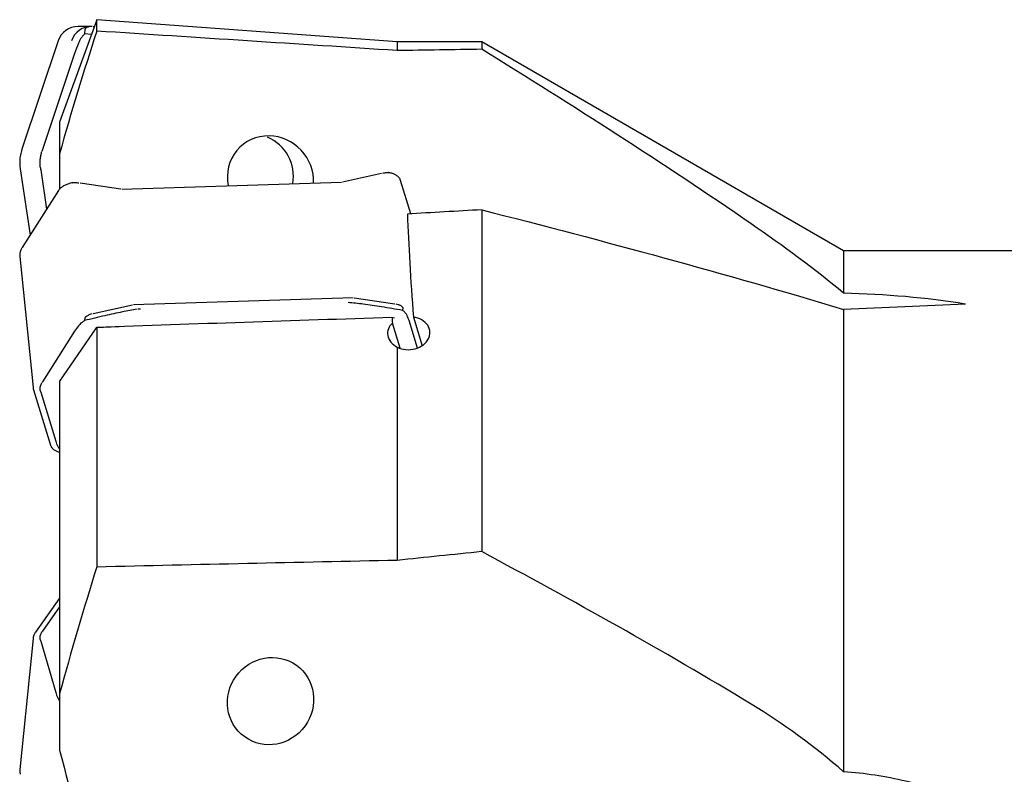
# Model space of a CAD drawing. Units: millimetres. Extents: x 15 to 204, y 6 to 291.
# Drawn here: x 39 to 62, y 142 to 160 of the extents above; entities that cross this region are included whole.
import ezdxf

# ---------------------------------------------------------------- set-up
doc = ezdxf.new("R2010")
doc.units = ezdxf.units.MM

msp = doc.modelspace()

# ---------------------------------------------------------------- linework, layer by layer
at = {"color": 7, "linetype": 'Continuous', "lineweight": 30}
for p, q in [((40.3913, 160.0737), (39.508, 157.6467)), ((47.5087, 159.5486), (40.3909, 160.0737)), ((40.3913, 159.8032), (40.3913, 160.0736)), ((40.2643, 159.9141), (39.9509, 159.9141)), ((40.1055, 159.7366), (40.1162, 159.8465)), ((40.3074, 159.9121), (40.3317, 159.91)), ((39.4786, 159.5733), (38.6188, 157.0062)), ((39.4786, 159.5733), (39.4788, 159.5734)), ((40.2638, 159.7233), (40.1025, 159.7371)), ((49.5087, 159.5486), (47.5087, 159.5486)), ((47.5087, 159.5486), (47.5087, 159.342)), ((58.0823, 154.5986), (49.5087, 159.5486)), ((49.5087, 159.5486), (49.5087, 159.3731)), ((39.8675, 159.2746), (39.1057, 156.9999)), ((39.5087, 157.6486), (39.5087, 156.9001)), ((39.5087, 156.9001), (39.5087, 156.0581)), ((38.578, 156.5384), (38.8132, 154.974)), ((39.0635, 156.5155), (39.2032, 155.5858)), ((47.1399, 156.4331), (46.2111, 156.2291)), ((47.8313, 155.476), (47.5873, 156.269)), ((39.4838, 156.0259), (38.6241, 154.6772)), ((40.9591, 156.0618), (39.9953, 156.2055)), ((40.9818, 156.0633), (46.1883, 156.2291)), ((49.5087, 155.5727), (49.5087, 147.4783)), ((38.5679, 154.4712), (38.5683, 154.4665)), ((38.5683, 154.4665), (38.8818, 151.364)), ((80.3087, 154.5986), (58.0823, 154.5986)), ((58.0823, 154.5986), (58.0823, 153.5987)), ((46.4654, 153.4857), (41.2589, 153.3198)), ((46.4881, 153.4872), (47.4521, 153.3435)), ((40.3074, 153.1159), (41.2361, 153.3199)), ((47.6388, 153.2589), (47.6332, 153.1886)), ((40.1055, 152.9488), (40.1162, 153.0193)), ((47.4418, 153.0048), (47.3835, 153.0189)), ((47.8911, 153.0309), (48.0972, 152.3546)), ((58.0823, 153.2103), (58.0823, 142.2663)), ((40.3766, 152.7809), (39.5087, 151.515)), ((40.7329, 152.793), (40.3766, 152.7809)), ((40.3913, 152.7842), (40.3913, 147.114)), ((40.9212, 152.7998), (40.7329, 152.7936)), ((47.5756, 152.2919), (47.3931, 152.8909)), ((47.9882, 152.2995), (47.7885, 152.9485)), ((39.8675, 152.6961), (39.1057, 151.5011)), ((47.5087, 152.3194), (47.5087, 147.2718)), ((38.8819, 151.3623), (38.8818, 151.364)), ((39.5087, 151.5158), (39.5087, 144.108)), ((38.8931, 151.308), (39.2957, 149.9995)), ((39.0635, 151.2557), (39.4202, 150.0963)), ((39.5087, 146.3775), (38.9388, 145.5699)), ((39.5087, 146.1686), (39.1057, 145.5975)), ((38.8818, 145.4223), (38.5683, 142.3198)), ((38.8816, 145.4203), (38.8818, 145.4223)), ((39.0635, 145.3585), (39.4202, 144.145)), ((39.5087, 144.108), (39.5087, 142.7782)), ((38.5683, 142.3198), (38.5682, 142.3183))]:
    msp.add_line(p, q, dxfattribs=at)
for centre, radius, start, end in [((39.9515, 159.4158), 0.4983, 90.05959, 161.56146), ((40.2648, 159.4159), 0.4982, 88.36002, 161.56427), ((44.0394, 156.3613), 1.0114, 350.37131, 66.93598)]:
    msp.add_arc(centre, radius, start, end, dxfattribs=at)
for centre, major_axis, ratio, start_param, end_param in [((-125.4316, 153.9075), (369.5397, -16.3416), 0.0399435, 1.0855505, 1.1072218), ((46.151, 157.188), (6.2902, -2.0666), 0.7443622, 3.0843403, 3.1373249), ((187.3333, 140.0986), (223.169, -9.9089), 0.0749954, 2.2397838, 2.2512298), ((44.5079, 156.2986), (-0.7146, 0.7679), 0.9499751, 5.5362194, 7.2817705), ((44.5079, 156.2986), (-0.7146, 0.7679), 0.9499751, 3.8997773, 5.5362194), ((48.6859, 155.9271), (9.6648, -0.6485), 0.4124286, 3.0339835, 3.0455624), ((48.6859, 155.9271), (9.6326, -1.0188), 0.412705, 3.2370083, 3.2485872), ((-36.3211, 140.0986), (222.3133, 16.8762), 0.0434942, 1.1711232, 1.1796919), ((51.093, 140.0986), (-2.9538, 19.4484), 0.0842491, 0.6465997, 0.830644), ((-36.3211, 140.0986), (165.7349, 12.5812), 0.0434942, 0.9401353, 0.9614731), ((50.5428, 140.3125), (-2.9199, 19.2242), 0.0842454, 0.8359803, 0.8448148), ((41.4392, 150.9751), (6.3484, 1.9763), 0.3748332, 6.2819506, 6.3349353), ((46.151, 151.1252), (6.4585, -1.1288), 0.4160937, 2.9170865, 2.9700711), ((48.6859, 150.2617), (9.6659, -1.003), 0.2246183, 3.0296224, 3.0412014), ((48.6859, 150.2617), (9.6391, -1.1627), 0.196137, 3.2170395, 3.2286185), ((45.9708, 150.0774), (6.5904, -0.3253), 0.3580631, 3.270692, 3.3236767), ((187.3333, 140.0986), (223.169, 9.6516), 0.0756663, 2.2331816, 2.2446276), ((-125.4316, 126.6498), (369.5397, 15.916), 0.0403007, 1.0820484, 1.1037197), ((48.6859, 145.764), (9.6682, 0.4292), 0.1866995, 2.9980307, 3.0096097), ((48.6859, 145.764), (9.6416, 0.2867), 0.2174655, 3.1869189, 3.1984979), ((45.9708, 145.1409), (6.5834, 0.8394), 0.3873491, 3.2036729, 3.2566576)]:
    msp.add_ellipse(centre, major_axis=major_axis, ratio=ratio, start_param=start_param, end_param=end_param, dxfattribs=at)
msp.add_ellipse((44.5079, 143.9388), major_axis=(0.6115, 0.849), ratio=0.9634157, dxfattribs=at)
for points in [[(40.3913, 159.8032), (40.081, 158.8398), (39.7845, 157.8727), (39.5087, 156.9001)], [(58.0823, 153.5987), (57.3913, 154.17), (56.6584, 154.7113), (55.8922, 155.2394)], [(60.9673, 153.3394), (60.038, 153.491), (59.0765, 153.5714), (58.0823, 153.5987)], [(47.3835, 153.0189), (45.0527, 152.9478), (42.722, 152.8686), (40.3913, 152.7813)], [(40.3913, 152.7813), (40.3864, 152.7812), (40.3815, 152.7811), (40.3766, 152.7809)], [(40.3913, 147.114), (40.081, 146.1149), (39.7845, 145.1133), (39.5087, 144.108)], [(58.0823, 142.2663), (57.3913, 142.8675), (56.6584, 143.4011), (55.8922, 143.8668)], [(39.5087, 142.7782), (39.8024, 141.7), (40.067, 140.6153), (40.2848, 139.5204)]]:
    msp.add_open_spline(points, degree=3, dxfattribs=at)
for points, knots in [([(40.2789, 159.9139), (40.2628, 159.9136), (40.2307, 159.9132), (40.1893, 159.9033), (40.1547, 159.8883), (40.1328, 159.8735), (40.1207, 159.8588), (40.117, 159.8513), (40.1164, 159.8474), (40.1162, 159.8465)], [0, 0, 0, 0, 0.2588249, 0.5172246, 0.6833595, 0.870556, 0.9383018, 0.986014, 1, 1, 1, 1]), ([(40.1045, 159.739), (40.0968, 159.7308), (40.0701, 159.7023), (40.031, 159.652), (39.9898, 159.5867), (39.9694, 159.5418), (39.9592, 159.5192)], [0, 0, 0, 0, 0.1278401, 0.4438071, 0.7202252, 1, 1, 1, 1]), ([(55.8922, 155.2394), (54.8519, 155.9564), (53.7958, 156.6548), (51.6649, 158.0291), (50.5899, 158.7049), (49.5087, 159.3731)], [0, 0, 0, 0, 0.5, 0.5, 1, 1, 1, 1]), ([(38.6188, 157.0062), (38.615, 156.9943), (38.604, 156.9603), (38.5895, 156.9031), (38.5769, 156.8345), (38.5691, 156.7652), (38.5661, 156.6956), (38.568, 156.6259), (38.573, 156.5735), (38.5772, 156.5445), (38.578, 156.5384)], [0, 0, 0, 0, 0.0793049, 0.2262867, 0.3732953, 0.5203063, 0.6673125, 0.8143239, 0.9613353, 1, 1, 1, 1]), ([(39.057, 156.5625), (39.0545, 156.5885), (39.0493, 156.6403), (39.0497, 156.7194), (39.0565, 156.7989), (39.0698, 156.878), (39.0841, 156.9293), (39.0912, 156.9548)], [0, 0, 0, 0, 0.19713965, 0.394278, 0.59716886, 0.800069, 1, 1, 1, 1]), ([(47.1682, 156.4396), (47.184, 156.4428), (47.2156, 156.4493), (47.2543, 156.4536), (47.2846, 156.4552), (47.2976, 156.4535), (47.3037, 156.4526)], [0, 0, 0, 0, 0.3107517, 0.6210463, 0.8206345, 1, 1, 1, 1]), ([(47.5873, 156.269), (47.5854, 156.2746), (47.5804, 156.2892), (47.5684, 156.3116), (47.5506, 156.3357), (47.5284, 156.3583), (47.5018, 156.3793), (47.471, 156.3984), (47.4364, 156.4154), (47.3984, 156.4301), (47.3573, 156.442), (47.3256, 156.4496), (47.3071, 156.4524), (47.3037, 156.4529)], [0, 0, 0, 0, 0.0586925, 0.1528485, 0.2486257, 0.3473797, 0.4492067, 0.5534726, 0.6591658, 0.7653496, 0.8713359, 0.9769488, 1, 1, 1, 1]), ([(39.808, 156.2131), (39.8037, 156.2122), (39.7836, 156.2079), (39.7491, 156.198), (39.7051, 156.1833), (39.6634, 156.1662), (39.6244, 156.1471), (39.5883, 156.1261), (39.5555, 156.1031), (39.5266, 156.0782), (39.5022, 156.0526), (39.4897, 156.0345), (39.4838, 156.0259)], [0, 0, 0, 0, 0.0294842, 0.136918, 0.2446276, 0.3527189, 0.4612782, 0.5704016, 0.6801283, 0.790398, 0.9008069, 1, 1, 1, 1]), ([(39.808, 156.2134), (39.808, 156.2134), (39.8157, 156.2161), (39.8391, 156.2176), (39.8731, 156.2185), (39.9159, 156.2165), (39.947, 156.2125), (39.9656, 156.2101)], [0, 0, 0, 0, 0.0007172, 0.2234119, 0.4459398, 0.6688991, 1, 1, 1, 1]), ([(49.5087, 155.5727), (50.965, 155.2007), (52.412, 154.8213), (55.2756, 154.0384), (56.6927, 153.6352), (58.0823, 153.2103)], [0, 0, 0, 0, 0.5, 0.5, 1, 1, 1, 1]), ([(38.6241, 154.6772), (38.6199, 154.6705), (38.6082, 154.6514), (38.5925, 154.6192), (38.5786, 154.5808), (38.57, 154.5424), (38.5661, 154.506), (38.5675, 154.4826), (38.5682, 154.4719)], [0, 0, 0, 0, 0.1024435, 0.2918041, 0.4792445, 0.6639101, 0.8458645, 1, 1, 1, 1]), ([(47.6363, 153.189), (47.4686, 153.2177), (47.1584, 153.2708), (46.7275, 153.3358), (46.4636, 153.3645), (46.3435, 153.3776)], [0, 0, 0, 0, 0.3905379, 0.7225957, 1, 1, 1, 1]), ([(47.6388, 153.2589), (47.6384, 153.2611), (47.6372, 153.2668), (47.6252, 153.2797), (47.6028, 153.2954), (47.5706, 153.3113), (47.5303, 153.3265), (47.4998, 153.3337), (47.4815, 153.338)], [0, 0, 0, 0, 0.0498868, 0.135337, 0.3282292, 0.520923, 0.713963, 1, 1, 1, 1]), ([(41.3482, 153.2185), (41.2319, 153.1979), (40.9764, 153.1526), (40.5616, 153.0607), (40.2636, 152.9882), (40.1025, 152.949)], [0, 0, 0, 0, 0.2774024, 0.6094621, 1, 1, 1, 1]), ([(40.2789, 153.1085), (40.2628, 153.1036), (40.2307, 153.0939), (40.1893, 153.0756), (40.1547, 153.0562), (40.1328, 153.0407), (40.1207, 153.0282), (40.117, 153.0225), (40.1164, 153.0199), (40.1162, 153.0193)], [0, 0, 0, 0, 0.2588253, 0.5172212, 0.6833554, 0.8705522, 0.9382998, 0.9860137, 1, 1, 1, 1]), ([(41.4266, 153.2224), (41.4257, 153.2224), (41.4066, 153.2229), (41.3877, 153.2218), (41.3698, 153.2208)], [0, 0, 0, 0, 0.0488815, 1, 1, 1, 1]), ([(47.5087, 152.3194), (47.5709, 152.2884), (47.6421, 152.2688), (47.7886, 152.2557), (47.8641, 152.2624), (48.0718, 152.3181), (48.188, 152.4044), (48.3002, 152.6143), (48.2961, 152.7367), (48.1966, 152.8864), (48.1487, 152.9302), (48.0316, 152.9974), (47.9628, 153.0204), (47.8911, 153.0309)], [0, 0, 0, 0, 0.125, 0.125, 0.25, 0.25, 0.5, 0.5, 0.75, 0.75, 0.875, 0.875, 1, 1, 1, 1]), ([(47.7408, 153.0719), (47.7359, 153.0811), (47.7261, 153.0997), (47.7046, 153.1275), (47.6781, 153.1549), (47.6541, 153.1754), (47.6394, 153.1865), (47.6363, 153.1889)], [0, 0, 0, 0, 0.2300495, 0.4601057, 0.6978216, 0.9355716, 1, 1, 1, 1]), ([(40.1045, 152.9503), (40.0968, 152.9451), (40.0701, 152.9269), (40.031, 152.8967), (39.9898, 152.8596), (39.9694, 152.8359), (39.9592, 152.824)], [0, 0, 0, 0, 0.1278395, 0.4438093, 0.7202237, 1, 1, 1, 1]), ([(47.3931, 152.8909), (47.3069, 152.8112), (47.2658, 152.7019), (47.3063, 152.4862), (47.3888, 152.3828), (47.5087, 152.3194)], [0, 0, 0, 0, 0.5, 0.5, 1, 1, 1, 1]), ([(38.8821, 151.3621), (38.8837, 151.3504), (38.8861, 151.3322), (38.8913, 151.3144), (38.8931, 151.308)], [0, 0, 0, 0, 0.6388066, 1, 1, 1, 1]), ([(39.057, 151.2786), (39.0545, 151.2913), (39.0493, 151.3167), (39.0497, 151.3561), (39.0565, 151.3964), (39.0698, 151.437), (39.0841, 151.464), (39.0912, 151.4773)], [0, 0, 0, 0, 0.1971423, 0.3942803, 0.5971718, 0.8000685, 1, 1, 1, 1]), ([(39.2957, 149.9995), (39.2977, 149.9939), (39.3026, 149.9794), (39.3146, 149.957), (39.3324, 149.9328), (39.3547, 149.9102), (39.3812, 149.8893), (39.412, 149.8701), (39.4467, 149.8532), (39.479, 149.8404), (39.5007, 149.8342), (39.5087, 149.832)], [0, 0, 0, 0, 0.0710422, 0.18501082, 0.30094196, 0.42048093, 0.54374254, 0.66994896, 0.79788339, 0.92641151, 1, 1, 1, 1]), ([(39.4682, 149.9701), (39.4732, 149.9606), (39.4832, 149.9416), (39.4974, 149.9225), (39.5074, 149.9134), (39.5087, 149.9122)], [0, 0, 0, 0, 0.4648985, 0.9298101, 1, 1, 1, 1]), ([(55.8922, 143.8668), (54.8519, 144.4991), (53.7958, 145.1112), (51.6649, 146.3111), (50.5899, 146.8987), (49.5087, 147.4783)], [0, 0, 0, 0, 0.5, 0.5, 1, 1, 1, 1]), ([(38.9388, 145.5699), (38.9346, 145.5636), (38.9227, 145.5461), (38.9067, 145.5161), (38.8929, 145.4799), (38.8845, 145.4477), (38.8828, 145.4276), (38.8821, 145.42)], [0, 0, 0, 0, 0.1348534, 0.3783316, 0.6188484, 0.8560766, 1, 1, 1, 1]), ([(39.057, 145.3825), (39.0545, 145.3958), (39.0493, 145.4223), (39.0497, 145.462), (39.0565, 145.5012), (39.0698, 145.5396), (39.0841, 145.564), (39.0912, 145.5761)], [0, 0, 0, 0, 0.1971443, 0.3942771, 0.5971692, 0.8000684, 1, 1, 1, 1]), ([(39.4682, 144.0143), (39.4732, 144.0043), (39.4832, 143.9843), (39.4974, 143.9623), (39.5074, 143.9505), (39.5087, 143.949)], [0, 0, 0, 0, 0.4649027, 0.9298087, 1, 1, 1, 1]), ([(38.5688, 142.318), (38.5681, 142.313), (38.566, 142.2958), (38.5674, 142.2658), (38.572, 142.233), (38.5774, 142.213), (38.5795, 142.2052)], [0, 0, 0, 0, 0.1320555, 0.4621503, 0.7926377, 1, 1, 1, 1]), ([(60.9673, 141.6005), (60.5104, 141.7824), (60.0407, 141.9297), (59.0748, 142.1535), (58.5798, 142.2292), (58.0823, 142.2663)], [0, 0, 0, 0, 0.5, 0.5, 1, 1, 1, 1])]:
    msp.add_open_spline(points, degree=3, knots=knots, dxfattribs=at)

doc.saveas('drawing.dxf')
